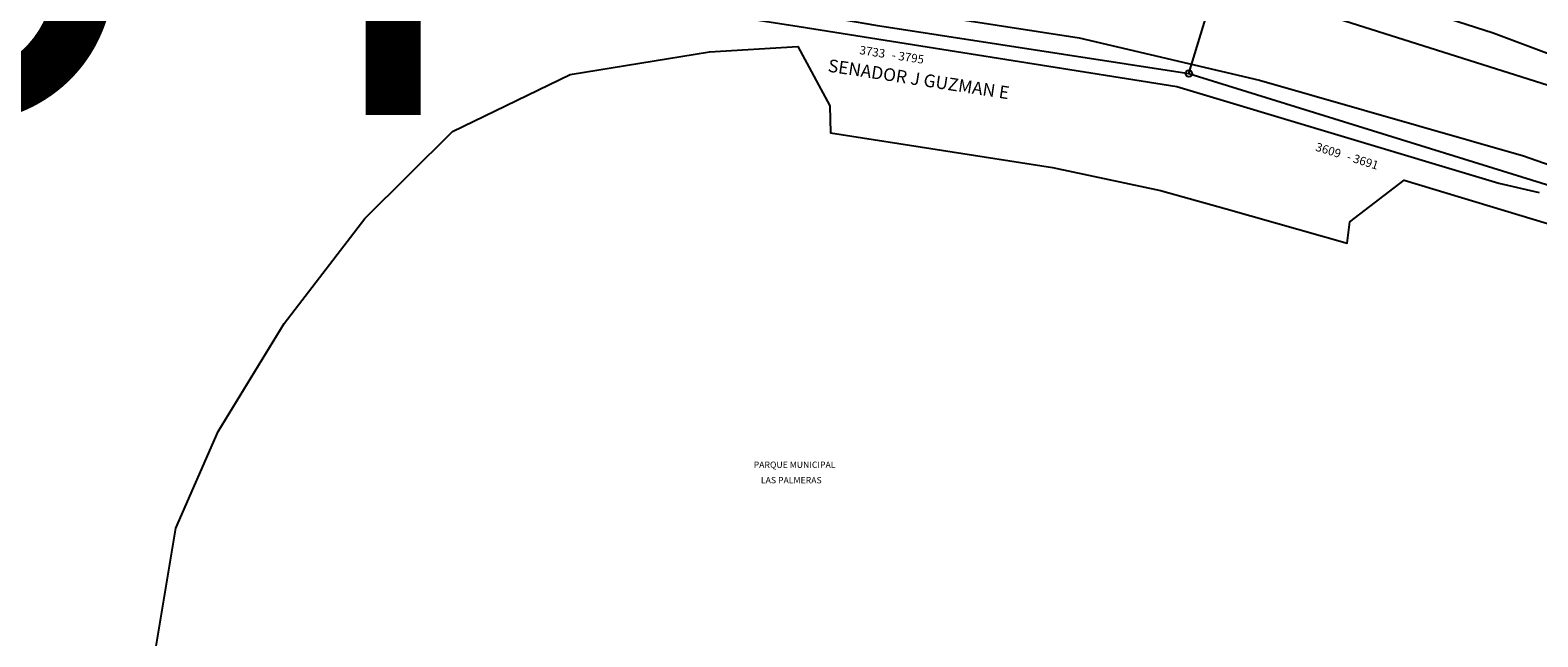
# Model space of a CAD drawing. Extents: x 333700 to 345400, y 6299800 to 6307551.
# Drawn here: x 342243 to 342598, y 6302937 to 6303080 of the extents above; entities that cross this region are included whole.
import ezdxf

# ---------------------------------------------------------------- set-up
doc = ezdxf.new("R2010")
doc.units = 0
doc.header["$MEASUREMENT"] = 0
doc.layers.get('0').update_dxf_attribs({"linetype": 'CONTINUOUS'})
for name, color, linetype in [('1010', 7, 'CONTINUOUS'), ('1400', 7, 'CONTINUOUS'), ('1500', 7, 'CONTINUOUS'), ('2000', 7, 'CONTINUOUS'), ('LIMITE_PREDIAL', 7, 'CONTINUOUS')]:
    doc.layers.add(name, color=color, linetype=linetype)

msp = doc.modelspace()

# ---------------------------------------------------------------- linework, layer by layer
at = {"color": 10}
for points in [[(342515.49, 6303069.78), (342524.73, 6303100.21), (342589.37, 6303281.1), (342603.3, 6303323.65)], [(342397.86, 6303088.8), (342441.7, 6303081.13), (342515.49, 6303069.78)], [(342515.49, 6303069.78), (342634.88, 6303032.74)]]:
    msp.add_lwpolyline(points, dxfattribs=at)
at = {"layer": '1400', "color": 2}
msp.add_lwpolyline([(342271.3, 6302929.35), (342276.9, 6302962.75), (342286.9, 6302985.55), (342302.4, 6303010.95), (342321.4, 6303035.65), (342342.1, 6303056.15), (342369.8, 6303069.55), (342402.6, 6303074.85), (342423.4, 6303076.15), (342430.9, 6303062.15), (342431.1, 6303055.85), (342483.4, 6303047.65), (342508.8, 6303042.25), (342524.3, 6303037.95), (342552.8, 6303029.85), (342553.4, 6303034.85), (342566.2, 6303044.65), (342610.1, 6303031.45)], dxfattribs=at)
at = {"layer": '1500'}
msp.add_circle((342515.48, 6303069.78), 0.759, dxfattribs=at)
at = {"layer": '2000', "color": 1}
for points in [[(342231.4, 6303081.65), (342254, 6303086.45), (342299.3, 6303095.45), (342304.8, 6303096.45), (342310.12, 6303097.13), (342310.74, 6303097.2), (342311.36, 6303097.26), (342311.98, 6303097.3), (342312.6, 6303097.32), (342313.23, 6303097.33), (342313.85, 6303097.32), (342314.47, 6303097.29), (342315.09, 6303097.25), (342322.6, 6303096.65), (342423.7, 6303080.85), (342512.7, 6303066.75), (342588.5, 6303043.95), (342598, 6303041.75)], [(342422.1, 6303088.7), (342489.7, 6303078.2), (342532.1, 6303068.2)], [(342606.3, 6303065), (342547.5, 6303083.6)], [(342612.55, 6303069.8), (342587.15, 6303079.3), (342572.75, 6303083.9)], [(342532.1, 6303068.2), (342594.3, 6303050.4), (342628.86, 6303038.29)]]:
    msp.add_lwpolyline(points, dxfattribs=at)
at = {"layer": 'LIMITE_PREDIAL', "color": 4}
msp.add_lwpolyline([(342271.3, 6302929.35), (342276.9, 6302962.75), (342286.9, 6302985.55), (342302.4, 6303010.95), (342321.4, 6303035.65), (342342.1, 6303056.15), (342369.8, 6303069.55), (342402.6, 6303074.85), (342423.4, 6303076.15), (342430.9, 6303062.15), (342431.1, 6303055.85), (342483.4, 6303047.65), (342508.8, 6303042.25), (342524.3, 6303037.95), (342552.8, 6303029.85), (342553.4, 6303034.85), (342566.2, 6303044.65), (342610.1, 6303031.45)], dxfattribs=at)

# ---------------------------------------------------------------- texts
at = {"color": 3}
msp.add_text('654', height=110, dxfattribs=at).set_placement((342104.04, 6303060))
at = {"color": 10}
msp.add_text('SENADOR J GUZMAN E', height=3, rotation=351.2804, dxfattribs=at).set_placement((342430.34, 6303070.25))
at = {"layer": '1010', "color": 10}
for s, rotation, p in [('3733', 351.2804, (342437.82, 6303074.37)), (' - 3795', 351.2804, (342444.82, 6303073.3)), ('3609', 342.7433, (342545.17, 6303051.67)), (' - 3691', 342.7433, (342551.93, 6303049.57))]:
    msp.add_text(s, height=2, rotation=rotation, dxfattribs=at).set_placement(p)
at = {"layer": 'LIMITE_PREDIAL', "color": 4}
for s, p in [('PARQUE MUNICIPAL', (342413, 6302976.96)), ('LAS PALMERAS', (342414.7, 6302973.33))]:
    msp.add_text(s, height=1.5, dxfattribs=at).set_placement(p)

doc.saveas('drawing.dxf')
